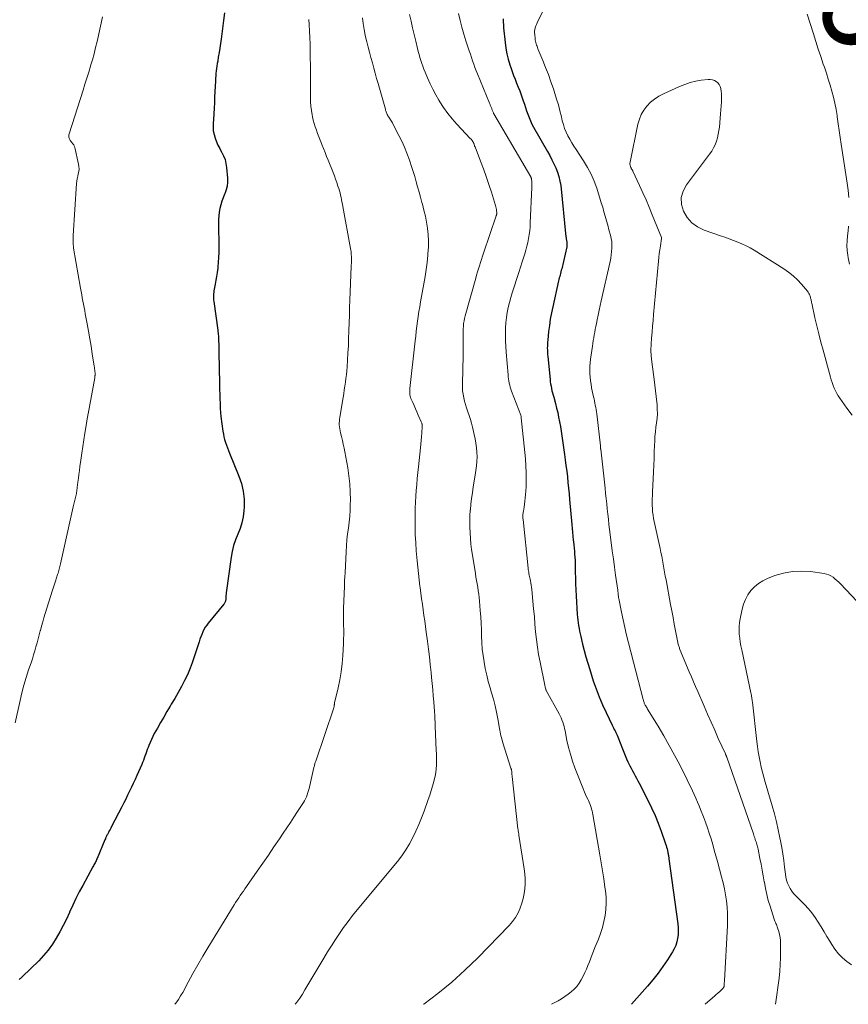
# Model space of a CAD drawing. Units: feet. Extents: x 2020000 to 2025000, y 580000 to 580504.
# Drawn here: x 2021180 to 2021345, y 580000 to 580196 of the extents above; entities that cross this region are included whole.
import ezdxf
from ezdxf.enums import TextEntityAlignment as Align

# ---------------------------------------------------------------- set-up
doc = ezdxf.new("R2010")
doc.units = ezdxf.units.FT
doc.header["$LTSCALE"] = 100
doc.header["$MEASUREMENT"] = 0
for name, color, linetype, lineweight in [('CONTOUR INDEX', 32, 'Continuous', 25), ('CONTOUR INDEX LABEL', 7, 'Continuous', 15), ('CONTOUR INTERMEDIATE', 40, 'Continuous', 15)]:
    doc.layers.add(name, color=color, linetype=linetype, lineweight=lineweight)
doc.styles.add('slant', font='romans.shx', dxfattribs={"oblique": 14.999978})

msp = doc.modelspace()

# ---------------------------------------------------------------- linework, layer by layer
at = {"layer": 'CONTOUR INDEX', "linetype": 'Continuous', "flags": 128}
for points, elevation in [([(2021220.83, 580197.31), (2021220.64, 580195.8), (2021220.17, 580192.07), (2021220.05, 580191.17), (2021219.92, 580190.28), (2021219.78, 580189.39), (2021219.63, 580188.5), (2021219.5, 580187.69), (2021219.42, 580187.21), (2021219.34, 580186.72), (2021219.28, 580186.23), (2021219.21, 580185.75), (2021219.16, 580185.26), (2021219.12, 580184.77), (2021219.08, 580184.28), (2021219.05, 580183.79), (2021218.9, 580180.53), (2021218.85, 580179.41), (2021218.79, 580178.3), (2021218.71, 580177.18), (2021218.64, 580176.07), (2021218.59, 580175.37), (2021218.58, 580174.61), (2021218.63, 580173.85), (2021218.78, 580173.11), (2021218.98, 580172.38), (2021219.26, 580171.66), (2021219.56, 580170.96), (2021219.9, 580170.27), (2021220.27, 580169.6), (2021220.31, 580169.54), (2021220.67, 580168.83), (2021220.96, 580168.1), (2021221.14, 580167.33), (2021221.26, 580166.55), (2021221.44, 580164.37), (2021221.44, 580163.58), (2021221.36, 580162.8), (2021221.17, 580162.05), (2021220.9, 580161.3), (2021220.85, 580161.2), (2021220.57, 580160.51), (2021220.32, 580159.81), (2021220.11, 580159.1), (2021219.94, 580158.37), (2021219.82, 580157.64), (2021219.72, 580156.9), (2021219.68, 580156.16), (2021219.66, 580155.42), (2021219.73, 580150.53), (2021219.72, 580149.58), (2021219.69, 580148.63), (2021219.63, 580147.69), (2021219.54, 580146.74), (2021219.51, 580146.46), (2021219.41, 580145.66), (2021219.29, 580144.86), (2021219.16, 580144.07), (2021219.01, 580143.28), (2021218.81, 580142.31), (2021218.76, 580142), (2021218.71, 580141.69), (2021218.68, 580141.38), (2021218.67, 580141.07), (2021218.66, 580140.76), (2021218.67, 580140.45), (2021218.7, 580140.14), (2021218.73, 580139.83), (2021219.52, 580134.14), (2021219.56, 580133.86), (2021219.59, 580133.58), (2021219.62, 580133.29), (2021219.64, 580133.01), (2021219.66, 580132.72), (2021219.67, 580132.58), (2021219.68, 580132.45), (2021219.69, 580132.31), (2021219.69, 580132.18), (2021219.69, 580132.04), (2021219.69, 580131.91), (2021219.69, 580131.77), (2021219.7, 580131.64), (2021219.74, 580128.88), (2021219.77, 580127.36), (2021219.8, 580125.85), (2021219.84, 580124.33), (2021219.87, 580122.82), (2021219.97, 580119.07), (2021219.98, 580118.8), (2021219.99, 580118.54), (2021220.01, 580118.28), (2021220.03, 580118.02), (2021220.06, 580117.75), (2021220.08, 580117.49), (2021220.12, 580117.23), (2021220.15, 580116.97), (2021220.54, 580114.05), (2021220.63, 580113.48), (2021220.75, 580112.92), (2021220.89, 580112.37), (2021221.06, 580111.82), (2021221.26, 580111.27), (2021221.45, 580110.73), (2021221.66, 580110.19), (2021221.88, 580109.65), (2021223.74, 580105.13), (2021224.24, 580103.63), (2021224.6, 580102.11), (2021224.75, 580100.55), (2021224.76, 580098.97), (2021224.71, 580098.2), (2021224.57, 580097), (2021224.34, 580095.83), (2021223.98, 580094.69), (2021223.53, 580093.57), (2021223.07, 580092.45), (2021222.68, 580091.31), (2021222.39, 580090.14), (2021222.17, 580088.95), (2021221.2, 580081.88), (2021221.17, 580081.62), (2021221.14, 580081.37), (2021221.13, 580081.11), (2021221.12, 580080.86), (2021221.11, 580080.62), (2021221.1, 580080.48), (2021221.08, 580080.35), (2021221.05, 580080.21), (2021221, 580080.08), (2021220.94, 580079.96), (2021220.88, 580079.84), (2021220.8, 580079.72), (2021220.72, 580079.61), (2021217.63, 580075.87), (2021217.31, 580075.45), (2021217.02, 580075.02), (2021216.77, 580074.57), (2021216.53, 580074.1), (2021216.33, 580073.62), (2021216.14, 580073.13), (2021215.96, 580072.64), (2021215.79, 580072.14), (2021214.78, 580068.96), (2021214.42, 580067.93), (2021214.03, 580066.91), (2021213.6, 580065.9), (2021213.13, 580064.91), (2021212.89, 580064.45), (2021212.27, 580063.24), (2021211.62, 580062.05), (2021210.95, 580060.87), (2021210.26, 580059.7), (2021210.06, 580059.36), (2021209.4, 580058.27), (2021208.76, 580057.17), (2021208.12, 580056.06), (2021207.5, 580054.95), (2021206.89, 580053.87), (2021206.59, 580053.29), (2021206.3, 580052.7), (2021206.04, 580052.1), (2021205.79, 580051.49), (2021205.64, 580051.12), (2021205.48, 580050.69), (2021205.33, 580050.26), (2021205.18, 580049.83), (2021205.03, 580049.4), (2021204.89, 580048.96), (2021204.73, 580048.54), (2021204.56, 580048.11), (2021204.38, 580047.69), (2021203.42, 580045.55), (2021203.07, 580044.76), (2021202.7, 580043.97), (2021202.33, 580043.18), (2021201.96, 580042.4), (2021201.57, 580041.62), (2021201.19, 580040.85), (2021200.8, 580040.07), (2021200.4, 580039.3), (2021198.37, 580035.36), (2021198.22, 580035.08), (2021198.07, 580034.79), (2021197.92, 580034.5), (2021197.77, 580034.21), (2021197.61, 580033.92), (2021197.54, 580033.78), (2021197.47, 580033.63), (2021197.4, 580033.49), (2021197.33, 580033.35), (2021197.27, 580033.2), (2021197.2, 580033.06), (2021197.14, 580032.91), (2021197.07, 580032.76), (2021195.48, 580029), (2021195.39, 580028.79), (2021195.29, 580028.58), (2021195.19, 580028.38), (2021195.09, 580028.18), (2021194.98, 580027.98), (2021194.88, 580027.78), (2021194.77, 580027.58), (2021194.66, 580027.38), (2021192.65, 580023.67), (2021191.96, 580022.36), (2021191.29, 580021.04), (2021190.65, 580019.7), (2021190.03, 580018.35), (2021189.99, 580018.27), (2021189.38, 580016.97), (2021188.75, 580015.68), (2021188.07, 580014.41), (2021187.37, 580013.16), (2021186.6, 580011.96), (2021185.77, 580010.8), (2021184.85, 580009.72), (2021183.87, 580008.68), (2021180.62, 580005.51), (2021180.5, 580005.39), (2021180.37, 580005.27), (2021180.24, 580005.16), (2021180.11, 580005.05), (2021179.98, 580004.94)], 880), ([(2021276.3, 580196.09), (2021276.42, 580194.33), (2021276.72, 580191.4), (2021276.87, 580190.28), (2021277.06, 580189.16), (2021277.33, 580188.07), (2021277.65, 580186.98), (2021277.84, 580186.4), (2021278.11, 580185.62), (2021278.39, 580184.84), (2021278.69, 580184.07), (2021279.01, 580183.3), (2021279.33, 580182.54), (2021279.63, 580181.77), (2021279.91, 580180.99), (2021280.18, 580180.2), (2021280.32, 580179.78), (2021280.54, 580179.11), (2021280.76, 580178.44), (2021280.99, 580177.78), (2021281.22, 580177.11), (2021281.47, 580176.45), (2021281.74, 580175.8), (2021282.05, 580175.17), (2021282.38, 580174.55), (2021285.15, 580169.69), (2021285.6, 580168.89), (2021286.02, 580168.08), (2021286.43, 580167.26), (2021286.82, 580166.43), (2021287.16, 580165.58), (2021287.43, 580164.72), (2021287.63, 580163.83), (2021287.77, 580162.93), (2021288.83, 580152.75), (2021288.85, 580152.59), (2021288.87, 580152.43), (2021288.89, 580152.26), (2021288.92, 580152.1), (2021288.95, 580151.94), (2021288.98, 580151.78), (2021289, 580151.62), (2021289.02, 580151.45), (2021289.02, 580151.43), (2021289.03, 580151.25), (2021289.03, 580151.08), (2021289.01, 580150.91), (2021288.98, 580150.74), (2021287.97, 580146.37), (2021287.9, 580146.06), (2021287.82, 580145.76), (2021287.75, 580145.46), (2021287.66, 580145.15), (2021287.58, 580144.85), (2021287.5, 580144.55), (2021287.43, 580144.24), (2021287.36, 580143.94), (2021286.19, 580138.8), (2021285.93, 580137.58), (2021285.71, 580136.35), (2021285.53, 580135.11), (2021285.37, 580133.87), (2021285.19, 580132.18), (2021285.16, 580131.78), (2021285.13, 580131.37), (2021285.12, 580130.97), (2021285.11, 580130.56), (2021285.12, 580130.15), (2021285.14, 580129.74), (2021285.16, 580129.34), (2021285.2, 580128.93), (2021285.65, 580124.34), (2021285.7, 580123.89), (2021285.76, 580123.44), (2021285.85, 580123), (2021285.94, 580122.56), (2021286.04, 580122.11), (2021286.15, 580121.67), (2021286.27, 580121.23), (2021286.38, 580120.8), (2021286.72, 580119.55), (2021286.96, 580118.64), (2021287.18, 580117.74), (2021287.37, 580116.82), (2021287.55, 580115.91), (2021287.72, 580114.99), (2021287.87, 580114.07), (2021288.01, 580113.14), (2021288.15, 580112.22), (2021288.53, 580109.44), (2021288.68, 580108.33), (2021288.83, 580107.21), (2021288.97, 580106.09), (2021289.1, 580104.97), (2021289.22, 580103.85), (2021289.34, 580102.73), (2021289.44, 580101.6), (2021289.54, 580100.48), (2021289.96, 580095.49), (2021290.03, 580094.71), (2021290.11, 580093.93), (2021290.19, 580093.14), (2021290.27, 580092.36), (2021290.31, 580092.01), (2021290.38, 580091.41), (2021290.44, 580090.8), (2021290.5, 580090.2), (2021290.55, 580089.59), (2021290.59, 580088.98), (2021290.63, 580088.38), (2021290.65, 580087.77), (2021290.66, 580087.16), (2021290.68, 580086.01), (2021290.71, 580084.82), (2021290.75, 580083.64), (2021290.8, 580082.46), (2021290.86, 580081.27), (2021291.08, 580077.57), (2021291.12, 580077.01), (2021291.18, 580076.46), (2021291.25, 580075.9), (2021291.33, 580075.35), (2021291.43, 580074.8), (2021291.54, 580074.25), (2021291.66, 580073.7), (2021291.78, 580073.16), (2021292.14, 580071.69), (2021292.46, 580070.42), (2021292.81, 580069.15), (2021293.17, 580067.89), (2021293.55, 580066.63), (2021294.26, 580064.39), (2021294.81, 580062.78), (2021295.41, 580061.18), (2021296.08, 580059.61), (2021296.8, 580058.07), (2021298.02, 580055.58), (2021298.16, 580055.29), (2021298.31, 580055), (2021298.45, 580054.71), (2021298.6, 580054.42), (2021298.74, 580054.12), (2021298.87, 580053.83), (2021299, 580053.53), (2021299.12, 580053.23), (2021300.06, 580050.84), (2021300.32, 580050.18), (2021300.59, 580049.53), (2021300.88, 580048.88), (2021301.17, 580048.23), (2021301.3, 580047.96), (2021301.54, 580047.46), (2021301.79, 580046.96), (2021302.05, 580046.46), (2021302.32, 580045.97), (2021302.59, 580045.48), (2021302.86, 580044.99), (2021303.12, 580044.49), (2021303.38, 580044), (2021305.13, 580040.6), (2021305.86, 580039.1), (2021306.55, 580037.58), (2021307.18, 580036.03), (2021307.77, 580034.47), (2021308.64, 580031.96), (2021308.75, 580031.63), (2021308.85, 580031.3), (2021308.94, 580030.97), (2021309.02, 580030.63), (2021309.09, 580030.28), (2021309.12, 580030.11), (2021309.15, 580029.95), (2021309.18, 580029.78), (2021309.21, 580029.61), (2021309.24, 580029.44), (2021309.27, 580029.27), (2021309.29, 580029.1), (2021309.32, 580028.93), (2021311.07, 580016.04), (2021311.14, 580015.31), (2021311.16, 580014.58), (2021311.13, 580013.85), (2021311.05, 580013.12), (2021310.9, 580012.41), (2021310.69, 580011.72), (2021310.39, 580011.06), (2021310.04, 580010.42), (2021309.05, 580008.88), (2021308.12, 580007.52), (2021307.16, 580006.18), (2021306.13, 580004.9), (2021305.07, 580003.64), (2021301.84, 580000)], 860)]:
    msp.add_lwpolyline(points, dxfattribs=dict(at, elevation=elevation))
at = {"layer": 'CONTOUR INTERMEDIATE', "linetype": 'Continuous', "flags": 128}
for points, elevation in [([(2021284.89, 580198.88), (2021283.22, 580195.65), (2021283.06, 580195.34), (2021282.93, 580195.01), (2021282.81, 580194.68), (2021282.71, 580194.34), (2021282.64, 580194), (2021282.59, 580193.65), (2021282.59, 580193.31), (2021282.6, 580192.96), (2021282.68, 580192.17), (2021282.72, 580191.91), (2021282.76, 580191.65), (2021282.82, 580191.4), (2021282.89, 580191.14), (2021282.97, 580190.89), (2021283.06, 580190.65), (2021283.16, 580190.4), (2021283.25, 580190.15), (2021284.21, 580187.84), (2021284.78, 580186.44), (2021285.32, 580185.02), (2021285.83, 580183.6), (2021286.32, 580182.16), (2021286.6, 580181.28), (2021286.96, 580180.13), (2021287.31, 580178.97), (2021287.62, 580177.8), (2021287.91, 580176.63), (2021288.1, 580175.84), (2021288.31, 580175.06), (2021288.56, 580174.31), (2021288.87, 580173.57), (2021289.22, 580172.85), (2021289.6, 580172.15), (2021290, 580171.45), (2021290.42, 580170.77), (2021290.85, 580170.09), (2021292.34, 580167.83), (2021293.12, 580166.53), (2021293.82, 580165.2), (2021294.42, 580163.81), (2021294.94, 580162.4), (2021295.31, 580161.27), (2021295.59, 580160.39), (2021295.86, 580159.5), (2021296.13, 580158.61), (2021296.39, 580157.71), (2021296.64, 580156.82), (2021296.89, 580155.92), (2021297.14, 580155.03), (2021297.39, 580154.13), (2021297.69, 580153.07), (2021297.83, 580152.42), (2021297.93, 580151.77), (2021297.97, 580151.11), (2021297.97, 580150.44), (2021297.92, 580149.78), (2021297.85, 580149.11), (2021297.74, 580148.46), (2021297.61, 580147.8), (2021295.83, 580139.98), (2021295.62, 580139.04), (2021295.41, 580138.1), (2021295.22, 580137.16), (2021295.02, 580136.22), (2021294.87, 580135.46), (2021294.76, 580134.9), (2021294.65, 580134.34), (2021294.55, 580133.77), (2021294.45, 580133.21), (2021294.36, 580132.64), (2021294.27, 580132.07), (2021294.18, 580131.5), (2021294.1, 580130.94), (2021293.74, 580128.36), (2021293.66, 580127.65), (2021293.6, 580126.94), (2021293.58, 580126.22), (2021293.59, 580125.51), (2021293.64, 580124.8), (2021293.71, 580124.09), (2021293.81, 580123.38), (2021293.94, 580122.68), (2021294.32, 580120.91), (2021294.41, 580120.49), (2021294.5, 580120.06), (2021294.59, 580119.63), (2021294.67, 580119.21), (2021294.75, 580118.78), (2021294.83, 580118.35), (2021294.89, 580117.92), (2021294.94, 580117.48), (2021295.67, 580111.11), (2021295.68, 580111.03), (2021295.69, 580110.95), (2021295.7, 580110.87), (2021295.71, 580110.79), (2021295.72, 580110.71), (2021295.72, 580110.63), (2021295.73, 580110.55), (2021295.74, 580110.47), (2021296.6, 580102.68), (2021296.71, 580101.65), (2021296.82, 580100.63), (2021296.93, 580099.6), (2021297.04, 580098.58), (2021297.15, 580097.55), (2021297.27, 580096.53), (2021297.39, 580095.51), (2021297.52, 580094.48), (2021297.84, 580091.88), (2021298.05, 580090.26), (2021298.27, 580088.64), (2021298.49, 580087.02), (2021298.71, 580085.41), (2021299.14, 580082.4), (2021299.15, 580082.29), (2021299.17, 580082.18), (2021299.18, 580082.06), (2021299.19, 580081.95), (2021299.2, 580081.84), (2021299.21, 580081.72), (2021299.22, 580081.61), (2021299.23, 580081.49), (2021299.24, 580081.4), (2021299.26, 580081.24), (2021299.28, 580081.08), (2021299.3, 580080.92), (2021299.33, 580080.76), (2021299.88, 580078.02), (2021300.2, 580076.49), (2021300.54, 580074.97), (2021300.9, 580073.45), (2021301.28, 580071.94), (2021304.19, 580060.66), (2021304.23, 580060.52), (2021304.28, 580060.37), (2021304.32, 580060.23), (2021304.37, 580060.09), (2021304.42, 580059.95), (2021304.48, 580059.81), (2021304.54, 580059.68), (2021304.61, 580059.54), (2021304.66, 580059.45), (2021304.76, 580059.28), (2021304.86, 580059.1), (2021304.96, 580058.93), (2021305.07, 580058.75), (2021307.16, 580055.34), (2021308.29, 580053.44), (2021309.39, 580051.53), (2021310.44, 580049.59), (2021311.46, 580047.64), (2021312.95, 580044.68), (2021313.31, 580043.95), (2021313.66, 580043.22), (2021314.01, 580042.48), (2021314.35, 580041.74), (2021314.68, 580041), (2021315.01, 580040.25), (2021315.32, 580039.5), (2021315.62, 580038.74), (2021316.18, 580037.33), (2021316.59, 580036.24), (2021316.99, 580035.14), (2021317.35, 580034.04), (2021317.7, 580032.92), (2021318.03, 580031.8), (2021318.35, 580030.68), (2021318.66, 580029.56), (2021318.97, 580028.43), (2021319.81, 580025.34), (2021320.1, 580024.16), (2021320.37, 580022.97), (2021320.58, 580021.77), (2021320.77, 580020.56), (2021320.89, 580019.34), (2021320.97, 580018.13), (2021320.99, 580016.91), (2021320.95, 580015.69), (2021320.36, 580004.7), (2021320.36, 580004.57), (2021320.35, 580004.44), (2021320.34, 580004.31), (2021320.33, 580004.18), (2021320.33, 580004.03), (2021320.32, 580003.97), (2021320.32, 580003.91), (2021320.32, 580003.85), (2021320.31, 580003.79), (2021320.31, 580003.72), (2021320.3, 580003.67), (2021320.3, 580003.61), (2021320.29, 580003.55), (2021320.27, 580003.5), (2021320.26, 580003.45), (2021320.23, 580003.39), (2021320.21, 580003.35), (2021320.17, 580003.3), (2021320.14, 580003.25), (2021320.1, 580003.21), (2021320.06, 580003.17), (2021319.44, 580002.58), (2021319.08, 580002.25), (2021318.72, 580001.92), (2021318.36, 580001.6), (2021318, 580001.28), (2021316.52, 580000)], 856), ([(2021196.55, 580196.49), (2021196.3, 580195.26), (2021196.04, 580194.04), (2021195.78, 580192.81), (2021195.5, 580191.59), (2021195.2, 580190.37), (2021194.89, 580189.16), (2021194.56, 580187.95), (2021194.21, 580186.75), (2021194.2, 580186.72), (2021193.83, 580185.51), (2021193.46, 580184.3), (2021193.08, 580183.09), (2021192.7, 580181.88), (2021189.93, 580173.23), (2021189.88, 580173), (2021189.87, 580172.78), (2021189.89, 580172.56), (2021189.94, 580172.34), (2021190.04, 580172.12), (2021190.14, 580171.92), (2021190.28, 580171.73), (2021190.43, 580171.56), (2021190.5, 580171.48), (2021190.69, 580171.26), (2021190.84, 580171.03), (2021190.95, 580170.77), (2021191.04, 580170.5), (2021191.81, 580167.18), (2021191.88, 580166.69), (2021191.9, 580166.21), (2021191.86, 580165.74), (2021191.76, 580165.26), (2021191.64, 580164.78), (2021191.54, 580164.29), (2021191.48, 580163.81), (2021191.43, 580163.31), (2021190.75, 580153.02), (2021190.73, 580152.74), (2021190.72, 580152.47), (2021190.72, 580152.19), (2021190.72, 580151.92), (2021190.72, 580151.67), (2021190.73, 580151.52), (2021190.73, 580151.37), (2021190.74, 580151.22), (2021190.75, 580151.07), (2021190.77, 580150.92), (2021190.78, 580150.77), (2021190.8, 580150.62), (2021190.83, 580150.48), (2021192.22, 580142.48), (2021192.33, 580141.85), (2021192.45, 580141.21), (2021192.56, 580140.58), (2021192.68, 580139.95), (2021192.8, 580139.32), (2021192.92, 580138.69), (2021193.03, 580138.06), (2021193.15, 580137.43), (2021193.52, 580135.42), (2021193.78, 580133.93), (2021194.04, 580132.44), (2021194.29, 580130.94), (2021194.53, 580129.45), (2021194.92, 580126.98), (2021194.96, 580126.72), (2021195, 580126.45), (2021195.03, 580126.19), (2021195.06, 580125.93), (2021195.09, 580125.63), (2021195.09, 580125.51), (2021195.1, 580125.4), (2021195.1, 580125.28), (2021195.09, 580125.16), (2021195.08, 580125.04), (2021195.07, 580124.92), (2021195.05, 580124.81), (2021195.03, 580124.69), (2021193.72, 580117.51), (2021193.68, 580117.32), (2021193.64, 580117.13), (2021193.61, 580116.93), (2021193.57, 580116.74), (2021193.54, 580116.55), (2021193.51, 580116.36), (2021193.47, 580116.17), (2021193.44, 580115.97), (2021193.07, 580113.68), (2021192.86, 580112.33), (2021192.65, 580110.99), (2021192.45, 580109.65), (2021192.26, 580108.3), (2021192.07, 580106.99), (2021191.97, 580106.22), (2021191.87, 580105.45), (2021191.77, 580104.68), (2021191.68, 580103.91), (2021191.56, 580102.87), (2021191.53, 580102.62), (2021191.49, 580102.37), (2021191.46, 580102.12), (2021191.41, 580101.87), (2021191.37, 580101.62), (2021191.32, 580101.37), (2021191.26, 580101.12), (2021191.21, 580100.88), (2021190.75, 580098.99), (2021190.46, 580097.8), (2021190.19, 580096.61), (2021189.92, 580095.41), (2021189.65, 580094.22), (2021188.23, 580087.64), (2021188.17, 580087.37), (2021188.1, 580087.11), (2021188.04, 580086.84), (2021187.97, 580086.58), (2021187.89, 580086.32), (2021187.81, 580086.06), (2021187.73, 580085.8), (2021187.65, 580085.54), (2021187.41, 580084.84), (2021187.21, 580084.23), (2021187.01, 580083.62), (2021186.81, 580083.01), (2021186.62, 580082.4), (2021185.17, 580077.76), (2021184.92, 580076.92), (2021184.68, 580076.08), (2021184.44, 580075.24), (2021184.22, 580074.39), (2021184.19, 580074.3), (2021183.99, 580073.5), (2021183.77, 580072.7), (2021183.56, 580071.91), (2021183.33, 580071.11), (2021183.1, 580070.32), (2021182.86, 580069.53), (2021182.61, 580068.75), (2021182.35, 580067.96), (2021181.87, 580066.54), (2021181.39, 580065.04), (2021180.94, 580063.54), (2021180.54, 580062.01), (2021180.18, 580060.48), (2021179.2, 580056.04)], 884), ([(2021237.62, 580195.99), (2021237.69, 580194.97), (2021237.77, 580193.66), (2021237.83, 580192.36), (2021237.88, 580191.06), (2021237.91, 580189.75), (2021237.93, 580188.97), (2021237.94, 580188.05), (2021237.95, 580187.14), (2021237.96, 580186.22), (2021237.96, 580185.31), (2021237.96, 580184.39), (2021237.97, 580183.48), (2021237.97, 580182.56), (2021237.97, 580181.65), (2021237.98, 580180.49), (2021238, 580179.61), (2021238.07, 580178.73), (2021238.17, 580177.86), (2021238.32, 580176.99), (2021238.38, 580176.63), (2021238.53, 580175.95), (2021238.71, 580175.27), (2021238.92, 580174.61), (2021239.15, 580173.95), (2021239.4, 580173.29), (2021239.65, 580172.64), (2021239.91, 580171.98), (2021240.16, 580171.33), (2021240.26, 580171.08), (2021240.57, 580170.3), (2021240.88, 580169.52), (2021241.19, 580168.74), (2021241.5, 580167.96), (2021242.46, 580165.54), (2021242.72, 580164.87), (2021242.97, 580164.2), (2021243.2, 580163.52), (2021243.43, 580162.84), (2021243.59, 580162.35), (2021243.73, 580161.91), (2021243.85, 580161.47), (2021243.96, 580161.03), (2021244.06, 580160.58), (2021244.15, 580160.13), (2021244.24, 580159.68), (2021244.33, 580159.23), (2021244.41, 580158.78), (2021245.95, 580150.4), (2021246, 580150.1), (2021246.04, 580149.8), (2021246.07, 580149.5), (2021246.1, 580149.19), (2021246.1, 580149.16), (2021246.12, 580148.87), (2021246.13, 580148.58), (2021246.13, 580148.29), (2021246.13, 580148), (2021246.12, 580147.72), (2021246.11, 580147.43), (2021246.1, 580147.14), (2021246.08, 580146.85), (2021245.82, 580140.15), (2021245.76, 580138.63), (2021245.71, 580137.12), (2021245.66, 580135.6), (2021245.62, 580134.09), (2021245.61, 580133.95), (2021245.57, 580132.51), (2021245.51, 580131.06), (2021245.43, 580129.62), (2021245.34, 580128.18), (2021245.25, 580126.84), (2021245.18, 580126.07), (2021245.11, 580125.31), (2021245.02, 580124.55), (2021244.92, 580123.78), (2021244.81, 580123.02), (2021244.7, 580122.27), (2021244.58, 580121.51), (2021244.45, 580120.75), (2021243.81, 580116.85), (2021243.76, 580116.46), (2021243.72, 580116.07), (2021243.71, 580115.68), (2021243.71, 580115.29), (2021243.74, 580114.9), (2021243.79, 580114.51), (2021243.85, 580114.12), (2021243.94, 580113.74), (2021244.14, 580112.98), (2021244.33, 580112.22), (2021244.5, 580111.45), (2021244.66, 580110.68), (2021244.81, 580109.91), (2021245.39, 580106.73), (2021245.62, 580105.14), (2021245.8, 580103.55), (2021245.88, 580101.96), (2021245.91, 580100.35), (2021245.89, 580099.52), (2021245.85, 580098.33), (2021245.78, 580097.14), (2021245.66, 580095.96), (2021245.52, 580094.78), (2021245.36, 580093.61), (2021245.23, 580092.42), (2021245.13, 580091.24), (2021245.06, 580090.05), (2021244.85, 580085.83), (2021244.81, 580085.08), (2021244.77, 580084.33), (2021244.74, 580083.58), (2021244.71, 580082.83), (2021244.68, 580082.08), (2021244.65, 580081.34), (2021244.62, 580080.59), (2021244.59, 580079.84), (2021244.57, 580079.2), (2021244.54, 580078.27), (2021244.53, 580077.34), (2021244.53, 580076.4), (2021244.56, 580075.47), (2021244.58, 580074.53), (2021244.58, 580073.6), (2021244.56, 580072.67), (2021244.52, 580071.73), (2021244.38, 580069.43), (2021244.25, 580067.8), (2021244.06, 580066.18), (2021243.79, 580064.57), (2021243.47, 580062.97), (2021242.78, 580059.96), (2021242.76, 580059.87), (2021242.74, 580059.78), (2021242.73, 580059.69), (2021242.71, 580059.61), (2021242.7, 580059.54), (2021242.69, 580059.49), (2021242.68, 580059.43), (2021242.68, 580059.38), (2021242.67, 580059.32), (2021242.67, 580059.26), (2021242.67, 580059.24), (2021242.67, 580059.22), (2021242.66, 580059.19), (2021242.66, 580059.17), (2021242.65, 580059.07), (2021242.65, 580059.05), (2021242.64, 580059.03), (2021242.64, 580059), (2021242.63, 580058.98), (2021239.02, 580048.4), (2021238.97, 580048.25), (2021238.92, 580048.09), (2021238.87, 580047.93), (2021238.83, 580047.77), (2021238.78, 580047.61), (2021238.74, 580047.45), (2021238.7, 580047.29), (2021238.66, 580047.13), (2021237.69, 580042.96), (2021237.58, 580042.54), (2021237.46, 580042.12), (2021237.32, 580041.71), (2021237.16, 580041.31), (2021236.98, 580040.91), (2021236.79, 580040.52), (2021236.57, 580040.14), (2021236.34, 580039.77), (2021235.4, 580038.35), (2021234.68, 580037.27), (2021233.97, 580036.19), (2021233.25, 580035.12), (2021232.54, 580034.04), (2021231.8, 580032.94), (2021230.71, 580031.32), (2021229.61, 580029.7), (2021228.5, 580028.09), (2021227.38, 580026.49), (2021225.24, 580023.44), (2021224.93, 580022.99), (2021224.61, 580022.54), (2021224.3, 580022.09), (2021223.99, 580021.64), (2021223.68, 580021.19), (2021223.37, 580020.73), (2021223.08, 580020.27), (2021222.79, 580019.81), (2021217.55, 580011.26), (2021216.53, 580009.56), (2021215.54, 580007.86), (2021214.57, 580006.13), (2021213.62, 580004.39), (2021212.54, 580002.38), (2021212.12, 580001.66), (2021211.68, 580000.95), (2021211.2, 580000.26), (2021210.99, 580000)], 876), ([(2021248.3, 580196.32), (2021248.45, 580195.16), (2021248.64, 580194), (2021248.87, 580192.85), (2021249.14, 580191.71), (2021249.19, 580191.53), (2021249.46, 580190.49), (2021249.74, 580189.44), (2021250.01, 580188.4), (2021250.29, 580187.36), (2021250.57, 580186.32), (2021250.85, 580185.28), (2021251.14, 580184.25), (2021251.43, 580183.21), (2021252.88, 580178.15), (2021252.93, 580177.96), (2021252.99, 580177.78), (2021253.05, 580177.6), (2021253.11, 580177.42), (2021253.18, 580177.24), (2021253.26, 580177.07), (2021253.35, 580176.9), (2021253.44, 580176.73), (2021253.46, 580176.7), (2021253.57, 580176.52), (2021253.69, 580176.35), (2021253.8, 580176.17), (2021253.92, 580176), (2021254.06, 580175.8), (2021254.17, 580175.62), (2021254.28, 580175.43), (2021254.39, 580175.24), (2021255.59, 580172.92), (2021256.16, 580171.76), (2021256.69, 580170.59), (2021257.17, 580169.39), (2021257.61, 580168.18), (2021257.76, 580167.75), (2021258.09, 580166.73), (2021258.41, 580165.72), (2021258.72, 580164.7), (2021259.01, 580163.68), (2021259.29, 580162.65), (2021259.58, 580161.63), (2021259.87, 580160.6), (2021260.16, 580159.58), (2021260.25, 580159.25), (2021260.56, 580158.06), (2021260.84, 580156.85), (2021261.06, 580155.64), (2021261.26, 580154.42), (2021261.26, 580154.4), (2021261.38, 580153.16), (2021261.45, 580151.92), (2021261.44, 580150.68), (2021261.36, 580149.44), (2021261.33, 580149.07), (2021261.18, 580147.64), (2021261, 580146.22), (2021260.79, 580144.81), (2021260.55, 580143.4), (2021259.89, 580139.79), (2021259.72, 580138.82), (2021259.56, 580137.86), (2021259.41, 580136.89), (2021259.28, 580135.91), (2021259.16, 580134.94), (2021259.04, 580133.97), (2021258.92, 580132.99), (2021258.81, 580132.02), (2021257.77, 580122.54), (2021257.75, 580122.29), (2021257.74, 580122.04), (2021257.74, 580121.79), (2021257.75, 580121.54), (2021257.77, 580121.3), (2021257.82, 580121.05), (2021257.89, 580120.82), (2021257.97, 580120.58), (2021258.32, 580119.77), (2021258.59, 580119.14), (2021258.86, 580118.51), (2021259.14, 580117.88), (2021259.42, 580117.24), (2021260.02, 580115.89), (2021260.07, 580115.78), (2021260.11, 580115.66), (2021260.14, 580115.54), (2021260.17, 580115.42), (2021260.19, 580115.29), (2021260.2, 580115.17), (2021260.2, 580115.04), (2021260.2, 580114.92), (2021260.11, 580113.69), (2021260.05, 580112.95), (2021259.99, 580112.21), (2021259.92, 580111.47), (2021259.84, 580110.73), (2021259.45, 580106.98), (2021259.33, 580105.81), (2021259.22, 580104.63), (2021259.11, 580103.45), (2021259.01, 580102.27), (2021258.92, 580101.09), (2021258.85, 580099.91), (2021258.81, 580098.73), (2021258.79, 580097.54), (2021258.78, 580096.68), (2021258.78, 580095.07), (2021258.82, 580093.46), (2021258.91, 580091.85), (2021259.04, 580090.24), (2021259.21, 580088.28), (2021259.33, 580087.02), (2021259.47, 580085.76), (2021259.61, 580084.49), (2021259.77, 580083.23), (2021259.81, 580082.93), (2021259.96, 580081.82), (2021260.1, 580080.72), (2021260.25, 580079.61), (2021260.4, 580078.5), (2021260.55, 580077.4), (2021260.7, 580076.29), (2021260.84, 580075.19), (2021260.99, 580074.08), (2021261.24, 580072.24), (2021261.44, 580070.7), (2021261.63, 580069.15), (2021261.8, 580067.61), (2021261.97, 580066.06), (2021262.08, 580065.04), (2021262.2, 580063.82), (2021262.31, 580062.6), (2021262.42, 580061.38), (2021262.52, 580060.16), (2021262.67, 580058.29), (2021262.69, 580058), (2021262.71, 580057.71), (2021262.72, 580057.43), (2021262.73, 580057.14), (2021262.74, 580056.98), (2021262.75, 580056.77), (2021262.75, 580056.56), (2021262.76, 580056.35), (2021262.76, 580056.14), (2021262.77, 580055.93), (2021262.77, 580055.72), (2021262.78, 580055.51), (2021262.79, 580055.3), (2021263.01, 580050.59), (2021263.04, 580049.85), (2021263.05, 580049.1), (2021263.05, 580048.36), (2021263.03, 580047.62), (2021262.98, 580046.88), (2021262.9, 580046.14), (2021262.77, 580045.41), (2021262.61, 580044.69), (2021262.51, 580044.32), (2021262.26, 580043.42), (2021262, 580042.52), (2021261.71, 580041.63), (2021261.41, 580040.75), (2021260.57, 580038.43), (2021260.07, 580037.1), (2021259.54, 580035.78), (2021258.97, 580034.48), (2021258.36, 580033.19), (2021257.69, 580031.94), (2021256.97, 580030.73), (2021256.16, 580029.57), (2021255.29, 580028.44), (2021247.25, 580018.79), (2021246.33, 580017.65), (2021245.44, 580016.49), (2021244.57, 580015.31), (2021243.73, 580014.11), (2021242.92, 580012.89), (2021242.13, 580011.66), (2021241.35, 580010.41), (2021240.6, 580009.16), (2021236.87, 580002.85), (2021236.36, 580002.02), (2021235.83, 580001.22), (2021235.27, 580000.43), (2021234.95, 580000)], 872), ([(2021257.71, 580196.95), (2021258, 580195.62), (2021258.3, 580194.29), (2021258.61, 580192.96), (2021258.92, 580191.63), (2021259.27, 580190.17), (2021259.42, 580189.58), (2021259.58, 580188.99), (2021259.75, 580188.4), (2021259.94, 580187.82), (2021260.13, 580187.24), (2021260.34, 580186.66), (2021260.55, 580186.09), (2021260.78, 580185.52), (2021261.27, 580184.34), (2021261.78, 580183.2), (2021262.32, 580182.08), (2021262.91, 580180.98), (2021263.54, 580179.9), (2021263.71, 580179.62), (2021264.48, 580178.44), (2021265.3, 580177.3), (2021266.18, 580176.21), (2021267.12, 580175.15), (2021269.78, 580172.32), (2021269.88, 580172.2), (2021269.99, 580172.09), (2021270.09, 580171.97), (2021270.19, 580171.85), (2021270.23, 580171.79), (2021270.3, 580171.69), (2021270.36, 580171.59), (2021270.41, 580171.49), (2021270.45, 580171.38), (2021270.47, 580171.34), (2021270.5, 580171.25), (2021270.53, 580171.16), (2021270.56, 580171.07), (2021270.59, 580170.98), (2021270.62, 580170.89), (2021270.65, 580170.8), (2021270.68, 580170.71), (2021270.72, 580170.62), (2021271.82, 580167.76), (2021272.39, 580166.24), (2021272.94, 580164.71), (2021273.47, 580163.17), (2021273.97, 580161.62), (2021274.8, 580158.98), (2021274.87, 580158.72), (2021274.93, 580158.46), (2021274.98, 580158.19), (2021275.01, 580157.93), (2021275.04, 580157.56), (2021275.04, 580157.48), (2021275.04, 580157.39), (2021275.04, 580157.3), (2021275.02, 580157.22), (2021275.01, 580157.13), (2021274.99, 580157.05), (2021274.96, 580156.96), (2021274.94, 580156.88), (2021272.44, 580149.47), (2021272.24, 580148.85), (2021272.03, 580148.23), (2021271.83, 580147.6), (2021271.62, 580146.98), (2021271.43, 580146.35), (2021271.23, 580145.73), (2021271.05, 580145.1), (2021270.87, 580144.47), (2021268.77, 580136.98), (2021268.64, 580136.48), (2021268.54, 580135.98), (2021268.46, 580135.47), (2021268.4, 580134.96), (2021268.37, 580134.45), (2021268.34, 580133.93), (2021268.33, 580133.42), (2021268.33, 580132.9), (2021268.34, 580132.32), (2021268.35, 580131.52), (2021268.36, 580130.71), (2021268.35, 580129.91), (2021268.34, 580129.1), (2021268.21, 580123.44), (2021268.22, 580122.75), (2021268.26, 580122.07), (2021268.35, 580121.39), (2021268.47, 580120.71), (2021268.63, 580120.04), (2021268.81, 580119.37), (2021269.02, 580118.72), (2021269.24, 580118.07), (2021269.31, 580117.88), (2021269.57, 580117.14), (2021269.82, 580116.39), (2021270.03, 580115.63), (2021270.22, 580114.86), (2021270.74, 580112.54), (2021270.91, 580111.65), (2021271.04, 580110.75), (2021271.1, 580109.85), (2021271.12, 580108.94), (2021271.08, 580108.03), (2021271.01, 580107.13), (2021270.91, 580106.22), (2021270.77, 580105.32), (2021270.37, 580102.95), (2021270.19, 580101.81), (2021270.03, 580100.67), (2021269.9, 580099.53), (2021269.79, 580098.38), (2021269.78, 580098.34), (2021269.72, 580097.21), (2021269.68, 580096.09), (2021269.69, 580094.96), (2021269.73, 580093.84), (2021269.81, 580092.72), (2021269.92, 580091.59), (2021270.05, 580090.48), (2021270.21, 580089.36), (2021270.79, 580085.71), (2021270.9, 580085.03), (2021271.01, 580084.35), (2021271.13, 580083.67), (2021271.25, 580082.99), (2021271.37, 580082.31), (2021271.47, 580081.62), (2021271.55, 580080.94), (2021271.62, 580080.25), (2021271.77, 580078.38), (2021271.86, 580077.1), (2021271.94, 580075.82), (2021271.99, 580074.54), (2021272.02, 580073.26), (2021272.08, 580071.98), (2021272.17, 580070.7), (2021272.32, 580069.44), (2021272.51, 580068.17), (2021272.52, 580068.1), (2021272.77, 580066.8), (2021273.05, 580065.51), (2021273.37, 580064.23), (2021273.72, 580062.96), (2021274.01, 580061.99), (2021274.37, 580060.7), (2021274.7, 580059.41), (2021274.99, 580058.11), (2021275.25, 580056.8), (2021275.61, 580054.9), (2021275.67, 580054.54), (2021275.74, 580054.18), (2021275.82, 580053.81), (2021275.89, 580053.45), (2021275.97, 580053.09), (2021276.06, 580052.73), (2021276.16, 580052.38), (2021276.27, 580052.02), (2021277.88, 580047), (2021277.91, 580046.9), (2021277.94, 580046.8), (2021277.96, 580046.7), (2021277.98, 580046.6), (2021278, 580046.5), (2021278.02, 580046.39), (2021278.03, 580046.29), (2021278.03, 580046.19), (2021278.04, 580046.04), (2021278.06, 580045.86), (2021278.07, 580045.68), (2021278.09, 580045.5), (2021278.11, 580045.32), (2021279.26, 580034.93), (2021279.28, 580034.77), (2021279.31, 580034.6), (2021279.33, 580034.44), (2021279.36, 580034.28), (2021279.39, 580034.12), (2021279.42, 580033.96), (2021279.45, 580033.8), (2021279.47, 580033.64), (2021280.53, 580026.96), (2021280.65, 580025.97), (2021280.72, 580024.99), (2021280.71, 580024), (2021280.65, 580023.01), (2021280.52, 580022.03), (2021280.33, 580021.06), (2021280.06, 580020.11), (2021279.74, 580019.17), (2021279.71, 580019.1), (2021279.28, 580018.17), (2021278.78, 580017.28), (2021278.18, 580016.46), (2021277.51, 580015.69), (2021271.25, 580009.26), (2021268.71, 580006.79), (2021266.09, 580004.41), (2021263.35, 580002.18), (2021260.52, 580000.05), (2021260.46, 580000)], 868), ([(2021267.45, 580197.17), (2021267.77, 580195.8), (2021268.11, 580194.43), (2021268.5, 580193.08), (2021268.92, 580191.73), (2021269.36, 580190.36), (2021269.58, 580189.71), (2021269.8, 580189.05), (2021270.02, 580188.39), (2021270.24, 580187.74), (2021270.47, 580187.09), (2021270.71, 580186.44), (2021270.96, 580185.79), (2021271.22, 580185.15), (2021273.6, 580179.35), (2021273.65, 580179.21), (2021273.71, 580179.07), (2021273.77, 580178.93), (2021273.83, 580178.79), (2021273.89, 580178.65), (2021273.95, 580178.51), (2021274, 580178.37), (2021274.05, 580178.23), (2021274.07, 580178.16), (2021274.12, 580178.03), (2021274.16, 580177.9), (2021274.21, 580177.78), (2021274.26, 580177.65), (2021274.31, 580177.53), (2021274.37, 580177.41), (2021274.43, 580177.29), (2021274.5, 580177.17), (2021281.82, 580164.65), (2021281.85, 580164.59), (2021281.88, 580164.53), (2021281.9, 580164.47), (2021281.93, 580164.41), (2021281.95, 580164.35), (2021281.97, 580164.29), (2021281.98, 580164.23), (2021281.99, 580164.17), (2021282.01, 580163.72), (2021282.03, 580163.43), (2021282.04, 580163.14), (2021282.04, 580162.85), (2021282.03, 580162.56), (2021281.73, 580155.52), (2021281.68, 580154.73), (2021281.61, 580153.95), (2021281.5, 580153.17), (2021281.38, 580152.4), (2021281.23, 580151.63), (2021281.05, 580150.86), (2021280.85, 580150.1), (2021280.62, 580149.35), (2021280.44, 580148.76), (2021280.1, 580147.72), (2021279.77, 580146.68), (2021279.43, 580145.64), (2021279.1, 580144.6), (2021278.43, 580142.58), (2021278.13, 580141.6), (2021277.84, 580140.62), (2021277.58, 580139.64), (2021277.34, 580138.65), (2021277.14, 580137.65), (2021276.98, 580136.64), (2021276.88, 580135.63), (2021276.82, 580134.61), (2021276.81, 580134.35), (2021276.8, 580133.2), (2021276.81, 580132.05), (2021276.86, 580130.9), (2021276.93, 580129.76), (2021277.31, 580125.29), (2021277.35, 580124.87), (2021277.4, 580124.46), (2021277.47, 580124.04), (2021277.54, 580123.63), (2021277.63, 580123.21), (2021277.74, 580122.81), (2021277.86, 580122.41), (2021278, 580122.01), (2021279.83, 580117.23), (2021279.86, 580117.16), (2021279.89, 580117.01), (2021279.9, 580116.94), (2021279.92, 580116.87), (2021279.93, 580116.79), (2021279.94, 580116.72), (2021280.76, 580108.53), (2021280.86, 580107.13), (2021280.92, 580105.74), (2021280.92, 580104.34), (2021280.87, 580102.95), (2021280.78, 580101.37), (2021280.73, 580100.76), (2021280.67, 580100.15), (2021280.59, 580099.55), (2021280.49, 580098.95), (2021280.35, 580098.16), (2021280.31, 580097.95), (2021280.29, 580097.75), (2021280.27, 580097.54), (2021280.25, 580097.33), (2021280.25, 580097.12), (2021280.25, 580096.91), (2021280.26, 580096.7), (2021280.28, 580096.49), (2021281.29, 580086.78), (2021281.32, 580086.51), (2021281.36, 580086.24), (2021281.41, 580085.97), (2021281.46, 580085.7), (2021281.52, 580085.43), (2021281.57, 580085.16), (2021281.63, 580084.89), (2021281.69, 580084.63), (2021281.76, 580084.29), (2021281.84, 580083.86), (2021281.92, 580083.42), (2021281.98, 580082.98), (2021282.03, 580082.54), (2021282.24, 580080.25), (2021282.39, 580078.73), (2021282.53, 580077.2), (2021282.66, 580075.67), (2021282.79, 580074.14), (2021282.95, 580072.62), (2021283.14, 580071.1), (2021283.39, 580069.59), (2021283.67, 580068.09), (2021284.6, 580063.54), (2021284.63, 580063.39), (2021284.67, 580063.24), (2021284.7, 580063.09), (2021284.75, 580062.94), (2021284.82, 580062.68), (2021284.83, 580062.66), (2021284.83, 580062.64), (2021284.84, 580062.62), (2021284.85, 580062.6), (2021284.88, 580062.53), (2021284.89, 580062.51), (2021284.9, 580062.49), (2021284.91, 580062.48), (2021284.91, 580062.46), (2021287.47, 580057.8), (2021287.68, 580057.4), (2021287.87, 580057), (2021288.03, 580056.58), (2021288.19, 580056.16), (2021288.32, 580055.73), (2021288.45, 580055.3), (2021288.55, 580054.87), (2021288.65, 580054.43), (2021289.03, 580052.52), (2021289.34, 580051.13), (2021289.7, 580049.76), (2021290.14, 580048.41), (2021290.62, 580047.08), (2021292.34, 580042.72), (2021292.53, 580042.24), (2021292.73, 580041.76), (2021292.94, 580041.29), (2021293.16, 580040.82), (2021293.29, 580040.53), (2021293.44, 580040.2), (2021293.58, 580039.87), (2021293.7, 580039.53), (2021293.81, 580039.19), (2021293.92, 580038.84), (2021294.01, 580038.49), (2021294.09, 580038.13), (2021294.16, 580037.78), (2021295.58, 580029.77), (2021295.86, 580028.16), (2021296.12, 580026.56), (2021296.36, 580024.95), (2021296.59, 580023.33), (2021296.69, 580022.55), (2021296.8, 580021.33), (2021296.84, 580020.11), (2021296.77, 580018.89), (2021296.62, 580017.67), (2021296.38, 580016.47), (2021296.09, 580015.27), (2021295.71, 580014.11), (2021295.28, 580012.96), (2021294.6, 580011.32), (2021294.31, 580010.6), (2021294.02, 580009.88), (2021293.75, 580009.16), (2021293.48, 580008.43), (2021293.2, 580007.71), (2021292.9, 580007), (2021292.58, 580006.3), (2021292.23, 580005.6), (2021291.85, 580004.87), (2021291.44, 580004.2), (2021290.99, 580003.57), (2021290.45, 580003), (2021289.87, 580002.48), (2021289.24, 580002), (2021288.59, 580001.55), (2021287.92, 580001.12), (2021287.24, 580000.72), (2021285.95, 580000)], 864), ([(2021345.14, 580160.58), (2021345.01, 580162), (2021344.82, 580163.42), (2021343.61, 580171.15), (2021343.4, 580172.51), (2021343.2, 580173.87), (2021343, 580175.24), (2021342.82, 580176.6), (2021342.78, 580176.85), (2021342.59, 580178.08), (2021342.36, 580179.31), (2021342.07, 580180.52), (2021341.76, 580181.73), (2021341.4, 580182.93), (2021341.04, 580184.12), (2021340.65, 580185.31), (2021340.26, 580186.49), (2021340.04, 580187.11), (2021339.54, 580188.61), (2021339.04, 580190.1), (2021338.55, 580191.6), (2021338.07, 580193.11), (2021336.84, 580197.01)], 856), ([(2021345.78, 580117.23), (2021344.71, 580118.64), (2021343.34, 580120.59), (2021343.02, 580121.08), (2021342.72, 580121.57), (2021342.46, 580122.09), (2021342.22, 580122.62), (2021342.01, 580123.16), (2021341.81, 580123.71), (2021341.63, 580124.26), (2021341.46, 580124.82), (2021339.99, 580130.19), (2021339.56, 580131.79), (2021339.15, 580133.4), (2021338.76, 580135.01), (2021338.39, 580136.62), (2021337.75, 580139.51), (2021337.71, 580139.68), (2021337.68, 580139.86), (2021337.64, 580140.03), (2021337.61, 580140.2), (2021337.57, 580140.38), (2021337.53, 580140.55), (2021337.48, 580140.72), (2021337.42, 580140.89), (2021337.37, 580141.03), (2021337.27, 580141.26), (2021337.16, 580141.48), (2021337.02, 580141.69), (2021336.87, 580141.89), (2021335.69, 580143.32), (2021334.89, 580144.18), (2021334.05, 580144.99), (2021333.14, 580145.71), (2021332.17, 580146.38), (2021326.28, 580150.06), (2021325.49, 580150.52), (2021324.69, 580150.95), (2021323.86, 580151.33), (2021323.01, 580151.69), (2021322.16, 580152.01), (2021321.3, 580152.33), (2021320.44, 580152.64), (2021319.57, 580152.94), (2021316.32, 580154.05), (2021315.01, 580154.69), (2021313.86, 580155.5), (2021312.94, 580156.58), (2021312.19, 580157.82), (2021311.84, 580159.19), (2021311.77, 580160.52), (2021312.14, 580161.8), (2021312.79, 580163.05), (2021317.42, 580169.19), (2021317.83, 580169.79), (2021318.2, 580170.41), (2021318.5, 580171.06), (2021318.77, 580171.74), (2021318.98, 580172.44), (2021319.15, 580173.14), (2021319.28, 580173.86), (2021319.37, 580174.58), (2021319.54, 580176.36), (2021319.61, 580177.17), (2021319.67, 580177.97), (2021319.72, 580178.78), (2021319.76, 580179.59), (2021319.79, 580180.22), (2021319.79, 580180.71), (2021319.77, 580181.2), (2021319.72, 580181.68), (2021319.64, 580182.17), (2021319.62, 580182.26), (2021319.49, 580182.67), (2021319.31, 580183.04), (2021319.04, 580183.36), (2021318.73, 580183.64), (2021318.36, 580183.85), (2021317.97, 580184), (2021317.56, 580184.05), (2021317.13, 580184.05), (2021315.76, 580183.87), (2021314.65, 580183.68), (2021313.55, 580183.43), (2021312.49, 580183.07), (2021311.44, 580182.66), (2021308.21, 580181.2), (2021307.3, 580180.71), (2021306.44, 580180.15), (2021305.67, 580179.49), (2021304.94, 580178.75), (2021304.34, 580177.93), (2021303.82, 580177.05), (2021303.44, 580176.11), (2021303.15, 580175.12), (2021301.59, 580167.61), (2021301.56, 580167.39), (2021301.56, 580167.18), (2021301.6, 580166.96), (2021301.65, 580166.75), (2021301.73, 580166.54), (2021301.77, 580166.44), (2021301.82, 580166.33), (2021301.88, 580166.24), (2021301.94, 580166.14), (2021302.05, 580165.98), (2021302.06, 580165.97), (2021302.07, 580165.95), (2021302.08, 580165.94), (2021302.09, 580165.92), (2021302.13, 580165.86), (2021302.14, 580165.84), (2021302.15, 580165.83), (2021302.16, 580165.81), (2021302.16, 580165.79), (2021303.48, 580162.95), (2021304.13, 580161.51), (2021304.77, 580160.06), (2021305.39, 580158.6), (2021306, 580157.13), (2021307.84, 580152.57), (2021307.85, 580152.54), (2021307.85, 580152.52), (2021307.86, 580152.51), (2021307.86, 580152.45), (2021307.86, 580152.43), (2021307.86, 580152.41), (2021307.86, 580152.4), (2021307.86, 580152.38), (2021307.61, 580150.91), (2021307.49, 580150.15), (2021307.38, 580149.4), (2021307.3, 580148.64), (2021307.22, 580147.88), (2021306.28, 580137.28), (2021306.18, 580136.1), (2021306.07, 580134.92), (2021305.96, 580133.74), (2021305.85, 580132.56), (2021305.77, 580131.38), (2021305.75, 580130.2), (2021305.81, 580129.02), (2021305.92, 580127.84), (2021306.36, 580124.35), (2021306.51, 580123.21), (2021306.64, 580122.08), (2021306.77, 580120.94), (2021306.9, 580119.8), (2021306.95, 580119.34), (2021307.01, 580118.44), (2021307.02, 580117.53), (2021306.96, 580116.62), (2021306.85, 580115.72), (2021306.72, 580114.82), (2021306.62, 580113.91), (2021306.54, 580113), (2021306.49, 580112.09), (2021306.46, 580111.27), (2021306.41, 580109.95), (2021306.36, 580108.62), (2021306.3, 580107.3), (2021306.24, 580105.98), (2021306.05, 580101.91), (2021306.02, 580101.26), (2021306, 580100.6), (2021306, 580099.95), (2021306, 580099.29), (2021306.02, 580098.64), (2021306.08, 580097.99), (2021306.17, 580097.34), (2021306.28, 580096.7), (2021307.56, 580090.73), (2021307.72, 580089.94), (2021307.88, 580089.16), (2021308.03, 580088.37), (2021308.17, 580087.59), (2021308.31, 580086.8), (2021308.45, 580086.01), (2021308.6, 580085.23), (2021308.74, 580084.44), (2021309.64, 580079.59), (2021309.89, 580078.27), (2021310.14, 580076.95), (2021310.39, 580075.62), (2021310.65, 580074.3), (2021311.09, 580072.03), (2021311.12, 580071.85), (2021311.17, 580071.66), (2021311.22, 580071.48), (2021311.27, 580071.3), (2021311.28, 580071.27), (2021311.34, 580071.11), (2021311.39, 580070.95), (2021311.45, 580070.79), (2021311.52, 580070.63), (2021313.38, 580066.17), (2021313.79, 580065.19), (2021314.21, 580064.2), (2021314.63, 580063.22), (2021315.06, 580062.24), (2021316.32, 580059.34), (2021317.02, 580057.73), (2021317.72, 580056.12), (2021318.44, 580054.52), (2021319.15, 580052.92), (2021320.55, 580049.83), (2021320.57, 580049.78), (2021320.6, 580049.73), (2021320.62, 580049.68), (2021320.65, 580049.63), (2021320.67, 580049.58), (2021320.7, 580049.53), (2021320.72, 580049.48), (2021320.74, 580049.43), (2021320.77, 580049.37), (2021320.79, 580049.32), (2021320.81, 580049.27), (2021320.83, 580049.21), (2021326.12, 580033.92), (2021326.21, 580033.65), (2021326.3, 580033.39), (2021326.39, 580033.13), (2021326.48, 580032.86), (2021326.5, 580032.81), (2021326.58, 580032.57), (2021326.66, 580032.34), (2021326.74, 580032.09), (2021326.82, 580031.85), (2021326.89, 580031.61), (2021326.95, 580031.37), (2021327.01, 580031.12), (2021327.07, 580030.88), (2021327.44, 580029.04), (2021327.67, 580027.88), (2021327.89, 580026.71), (2021328.1, 580025.54), (2021328.29, 580024.36), (2021328.31, 580024.28), (2021328.53, 580023.07), (2021328.79, 580021.87), (2021329.1, 580020.69), (2021329.44, 580019.51), (2021330.25, 580016.97), (2021330.32, 580016.74), (2021330.41, 580016.52), (2021330.5, 580016.3), (2021330.6, 580016.09), (2021330.7, 580015.87), (2021330.79, 580015.65), (2021330.87, 580015.43), (2021330.95, 580015.21), (2021331.17, 580014.49), (2021331.32, 580013.9), (2021331.44, 580013.3), (2021331.5, 580012.7), (2021331.54, 580012.09), (2021331.55, 580010.61), (2021331.54, 580009.26), (2021331.49, 580007.92), (2021331.39, 580006.57), (2021331.24, 580005.23), (2021330.56, 580000)], 852), ([(2021345.24, 580147.3), (2021345.02, 580148.53), (2021344.92, 580149.06), (2021344.8, 580150.02), (2021344.74, 580150.99), (2021344.77, 580151.95), (2021344.86, 580152.92), (2021344.97, 580153.89), (2021345.07, 580154.86)], 856), ([(2021347.87, 580079.04), (2021343.47, 580083.66), (2021343.12, 580084.01), (2021342.75, 580084.35), (2021342.37, 580084.68), (2021341.98, 580084.99), (2021341.57, 580085.25), (2021341.14, 580085.47), (2021340.68, 580085.62), (2021340.2, 580085.73), (2021337.5, 580086.1), (2021335.69, 580086.21), (2021333.9, 580086.15), (2021332.14, 580085.81), (2021330.4, 580085.3), (2021328.93, 580084.75), (2021327.99, 580084.3), (2021327.12, 580083.76), (2021326.34, 580083.1), (2021325.63, 580082.34), (2021325.04, 580081.48), (2021324.53, 580080.58), (2021324.16, 580079.61), (2021323.87, 580078.61), (2021323.47, 580076.72), (2021323.35, 580075.96), (2021323.27, 580075.19), (2021323.27, 580074.41), (2021323.32, 580073.64), (2021323.41, 580072.86), (2021323.52, 580072.09), (2021323.65, 580071.32), (2021323.81, 580070.55), (2021325.65, 580061.95), (2021325.7, 580061.73), (2021325.74, 580061.5), (2021325.78, 580061.28), (2021325.82, 580061.05), (2021325.85, 580060.82), (2021325.89, 580060.59), (2021325.92, 580060.36), (2021325.94, 580060.13), (2021326.83, 580052.32), (2021326.96, 580051.29), (2021327.11, 580050.27), (2021327.28, 580049.24), (2021327.47, 580048.23), (2021327.69, 580047.21), (2021327.92, 580046.21), (2021328.18, 580045.21), (2021328.46, 580044.21), (2021329.86, 580039.49), (2021330.31, 580037.92), (2021330.72, 580036.34), (2021331.08, 580034.75), (2021331.42, 580033.15), (2021331.54, 580032.53), (2021331.78, 580031.23), (2021331.99, 580029.93), (2021332.18, 580028.62), (2021332.35, 580027.31), (2021332.52, 580025.91), (2021332.61, 580025.3), (2021332.75, 580024.71), (2021332.94, 580024.13), (2021333.16, 580023.56), (2021333.45, 580023.02), (2021333.76, 580022.5), (2021334.14, 580022.03), (2021334.55, 580021.57), (2021336.31, 580019.83), (2021337.07, 580019.02), (2021337.78, 580018.18), (2021338.43, 580017.28), (2021339.04, 580016.36), (2021339.61, 580015.41), (2021340.19, 580014.45), (2021340.76, 580013.5), (2021341.33, 580012.55), (2021341.72, 580011.9), (2021342.37, 580010.95), (2021343.07, 580010.06), (2021343.88, 580009.26), (2021344.75, 580008.52), (2021345.69, 580007.84)], 848)]:
    msp.add_lwpolyline(points, dxfattribs=dict(at, elevation=elevation))

# ---------------------------------------------------------------- texts
at = {"layer": 'CONTOUR INDEX LABEL', "style": 'slant', "oblique": 15}
msp.add_text('860', height=20, rotation=298.6044, dxfattribs=at).set_placement((2021349.35, 580199.25, 860), align=Align.MIDDLE_CENTER)

doc.saveas('drawing.dxf')
